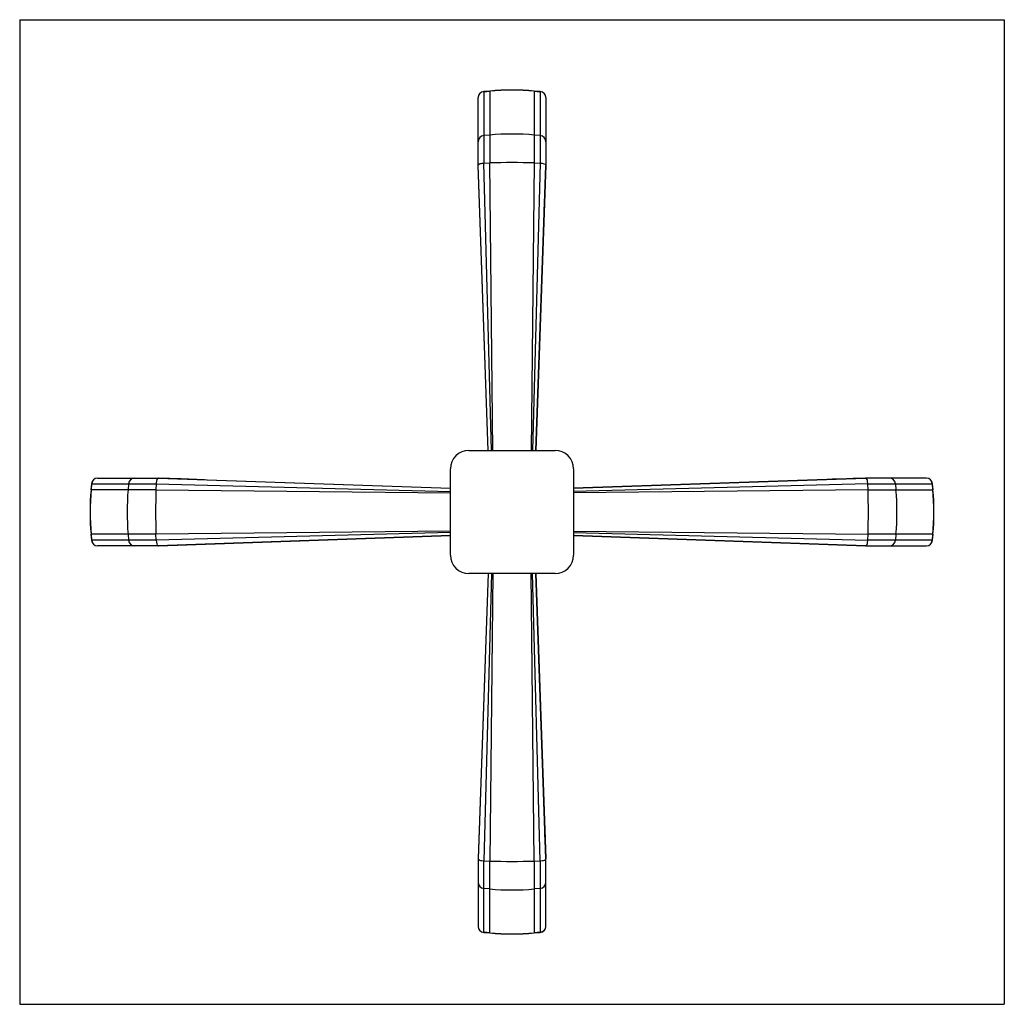
# Model space of a CAD drawing. Units: millimetres. Extents: x -15.8 to 15.8, y -15.8 to 15.8.
import ezdxf

# ---------------------------------------------------------------- set-up
doc = ezdxf.new("R2010")
doc.units = ezdxf.units.MM

# ---------------------------------------------------------------- blocks, each defined once
blk = doc.blocks.new('A$C11760610')
at = {"color": 7, "linetype": 'Continuous', "lineweight": 25}
for p, q in [((12.786, 26.967), (12.594, 26.949)), ((12.595, 26.949), (12.596, 26.942)), ((12.596, 26.942), (12.786, 26.96)), ((12.596, 26.942), (12.596, 24.66)), ((12.786, 26.96), (12.786, 26.967)), ((12.786, 26.96), (12.786, 24.666)), ((14.213, 26.967), (14.212, 26.96)), ((14.212, 26.96), (14.212, 24.666)), ((14.212, 26.96), (14.403, 26.942)), ((14.405, 26.949), (14.213, 26.967)), ((14.403, 26.942), (14.404, 26.949)), ((14.403, 26.942), (14.403, 24.66)), ((12.417, 24.582), (12.417, 26.761)), ((14.582, 26.761), (14.582, 24.582)), ((12.786, 25.558), (12.596, 25.54)), ((14.403, 25.54), (14.212, 25.558)), ((12.74, 15.468), (12.417, 24.582)), ((12.596, 24.66), (12.786, 24.666)), ((14.212, 24.666), (14.403, 24.66)), ((14.582, 24.593), (14.258, 15.468)), ((14.258, 15.468), (14.582, 24.582)), ((12.121, 15.468), (14.877, 15.468)), ((11.531, 12.121), (11.531, 14.877)), ((15.468, 14.877), (15.468, 12.121)), ((0.238, 14.582), (2.193, 14.582)), ((0.238, 14.58), (0.238, 14.582)), ((2.182, 14.582), (11.531, 14.257)), ((2.193, 14.582), (11.531, 14.257)), ((24.817, 14.582), (15.468, 14.257)), ((15.468, 14.257), (24.805, 14.582)), ((26.761, 14.582), (24.805, 14.582)), ((26.761, 14.582), (26.761, 14.58)), ((0.049, 14.405), (0.032, 14.213)), ((0.039, 14.212), (0.056, 14.403)), ((2.109, 14.212), (0.039, 14.212)), ((0.056, 14.403), (2.115, 14.403)), ((1.235, 14.403), (1.217, 14.212)), ((2.115, 14.403), (2.109, 14.212)), ((24.89, 14.212), (24.884, 14.403)), ((24.884, 14.403), (26.942, 14.403)), ((24.89, 14.212), (26.96, 14.212)), ((25.764, 14.403), (25.781, 14.212)), ((26.949, 14.404), (26.942, 14.403)), ((26.942, 14.403), (26.96, 14.212)), ((26.967, 14.213), (26.949, 14.405)), ((26.96, 14.212), (26.967, 14.213)), ((0.032, 12.786), (0.049, 12.594)), ((2.109, 12.786), (0.039, 12.786)), ((0.056, 12.596), (0.039, 12.786)), ((1.217, 12.786), (1.235, 12.596)), ((2.115, 12.596), (2.109, 12.786)), ((2.193, 12.417), (11.531, 12.742)), ((24.805, 12.417), (15.468, 12.742)), ((24.884, 12.596), (24.89, 12.786)), ((26.96, 12.786), (24.89, 12.786)), ((25.781, 12.786), (25.764, 12.596)), ((26.96, 12.786), (26.942, 12.596)), ((26.949, 12.594), (26.967, 12.786)), ((26.967, 12.786), (26.96, 12.786)), ((2.115, 12.596), (0.056, 12.596)), ((0.238, 12.417), (0.238, 12.419)), ((2.193, 12.417), (0.238, 12.417)), ((24.805, 12.417), (26.761, 12.417)), ((26.942, 12.596), (24.884, 12.596)), ((26.761, 12.419), (26.761, 12.417)), ((26.942, 12.596), (26.949, 12.595)), ((14.877, 11.531), (12.121, 11.531)), ((12.74, 11.531), (12.417, 2.417)), ((14.582, 2.405), (14.258, 11.531)), ((14.258, 11.531), (14.582, 2.417)), ((12.417, 2.417), (12.417, 0.238)), ((12.596, 2.338), (12.786, 2.332)), ((12.596, 0.056), (12.596, 2.338)), ((12.786, 0.039), (12.786, 2.332)), ((14.212, 2.332), (14.403, 2.338)), ((14.212, 2.332), (14.212, 0.039)), ((14.403, 2.338), (14.403, 0.056)), ((14.582, 0.238), (14.582, 2.417)), ((12.786, 1.441), (12.596, 1.458)), ((14.403, 1.458), (14.212, 1.441)), ((12.594, 0.049), (12.786, 0.032)), ((12.786, 0.039), (12.596, 0.056)), ((14.403, 0.056), (14.212, 0.039)), ((14.213, 0.032), (14.404, 0.049))]:
    blk.add_line(p, q, dxfattribs=at)
at = {"color": 8, "linetype": 'Continuous', "lineweight": 25}
for p, q in [((12.74, 15.468), (12.417, 24.593)), ((12.843, 15.468), (12.596, 24.66)), ((12.884, 15.468), (12.786, 24.666)), ((14.212, 24.666), (14.115, 15.468)), ((14.403, 24.66), (14.156, 15.468)), ((0.039, 14.212), (0.033, 14.213)), ((0.056, 14.403), (0.05, 14.404)), ((2.109, 14.212), (11.531, 14.115)), ((2.115, 14.403), (11.531, 14.155)), ((24.884, 14.403), (15.468, 14.155)), ((24.89, 14.212), (15.468, 14.115)), ((0.039, 12.786), (0.033, 12.786)), ((11.531, 12.884), (2.109, 12.786)), ((11.531, 12.844), (2.115, 12.596)), ((11.531, 12.742), (2.182, 12.417)), ((15.468, 12.884), (24.89, 12.786)), ((15.468, 12.844), (24.884, 12.596)), ((15.468, 12.742), (24.817, 12.417)), ((0.056, 12.596), (0.05, 12.595)), ((12.74, 11.531), (12.417, 2.405)), ((12.843, 11.531), (12.596, 2.338)), ((12.884, 11.531), (12.786, 2.332)), ((14.212, 2.332), (14.115, 11.531)), ((14.403, 2.338), (14.156, 11.531)), ((12.596, 0.056), (12.595, 0.05)), ((12.786, 0.039), (12.786, 0.033)), ((14.212, 0.039), (14.213, 0.033)), ((14.403, 0.056), (14.404, 0.05))]:
    blk.add_line(p, q, dxfattribs=at)
at = {"color": 7, "linetype": 'Continuous', "lineweight": 25, "flags": 128}
for points in [[(12.417, 24.593), (12.419, 24.604), (12.441, 24.626), (12.482, 24.643), (12.537, 24.655), (12.596, 24.66)], [(12.417, 24.593), (12.428, 24.616), (12.46, 24.635), (12.509, 24.65), (12.57, 24.659), (12.596, 24.66)], [(14.403, 24.66), (14.467, 24.655), (14.522, 24.642), (14.561, 24.624), (14.58, 24.602), (14.582, 24.593)], [(14.403, 24.66), (14.467, 24.655), (14.521, 24.642), (14.561, 24.624), (14.58, 24.602), (14.582, 24.593)], [(14.53, 23.133), (14.557, 23.865), (14.582, 24.58)], [(2.182, 14.582), (2.159, 14.571), (2.14, 14.539), (2.125, 14.489), (2.116, 14.428), (2.115, 14.403)], [(2.182, 14.582), (2.16, 14.571), (2.14, 14.539), (2.125, 14.49), (2.116, 14.428), (2.115, 14.403)], [(3.662, 14.531), (2.92, 14.557), (2.195, 14.582)], [(24.803, 14.582), (24.416, 14.568), (24.013, 14.554), (23.745, 14.545)], [(24.884, 14.403), (24.877, 14.471), (24.869, 14.51), (24.857, 14.543), (24.844, 14.566), (24.831, 14.578), (24.821, 14.582), (24.818, 14.582), (24.817, 14.582), (24.817, 14.582)], [(2.115, 12.596), (2.121, 12.532), (2.133, 12.477), (2.151, 12.438), (2.173, 12.418), (2.182, 12.417)], [(2.115, 12.596), (2.121, 12.532), (2.133, 12.477), (2.151, 12.438), (2.173, 12.418), (2.182, 12.417)], [(24.817, 12.417), (24.817, 12.417), (24.821, 12.417), (24.831, 12.421), (24.844, 12.433), (24.857, 12.456), (24.869, 12.489), (24.877, 12.528), (24.884, 12.596)], [(14.582, 2.419), (14.568, 2.801), (14.554, 3.199), (14.545, 3.464)], [(12.417, 2.405), (12.417, 2.405), (12.417, 2.401), (12.421, 2.391), (12.433, 2.379), (12.456, 2.365), (12.489, 2.353), (12.528, 2.345), (12.596, 2.338)], [(14.403, 2.338), (14.471, 2.345), (14.51, 2.353), (14.543, 2.365), (14.566, 2.379), (14.578, 2.391), (14.582, 2.401), (14.582, 2.404), (14.582, 2.405), (14.582, 2.405)]]:
    blk.add_lwpolyline(points, dxfattribs=at)
at = {"color": 7, "linetype": 'Continuous', "lineweight": 25}
for centre, radius, start, end in [((12.604, 26.755), 0.187, 92.5342, 178.2174), ((12.606, 26.762), 0.187, 93.3884, 180.418), ((13.499, 19.116), 7.882, 84.8066, 95.1934), ((13.499, 19.1), 7.892, 84.8172, 95.1828), ((14.393, 26.754), 0.189, 2.1779, 87.0705), ((14.391, 26.761), 0.188, 359.8809, 86.3128), ((12.613, 25.344), 0.197, 95.1944, 180), ((13.499, 17.716), 7.874, 84.8056, 95.1944), ((14.385, 25.344), 0.197, 0, 84.8056), ((13.499, 1.699), 22.978, 88.2222, 91.7778), ((13.499, 1.701), 22.976, 88.222, 91.778), ((12.121, 14.877), 0.591, 90, 180), ((14.877, 14.877), 0.591, 0, 90), ((0.237, 14.392), 0.187, 89.6855, 176.544), ((0.244, 14.394), 0.188, 91.9909, 177.2576), ((1.431, 14.385), 0.197, 90, 174.8056), ((25.568, 14.385), 0.197, 5.1944, 90), ((26.754, 14.394), 0.188, 2.7424, 88.0091), ((26.763, 14.393), 0.187, 3.2169, 90.5895), ((7.882, 13.499), 7.882, 174.8065, 185.1935), ((7.898, 13.499), 7.892, 174.8172, 185.1828), ((9.059, 13.499), 7.874, 174.8056, 185.1944), ((25.074, 13.499), 22.976, 178.222, 181.778), ((25.076, 13.499), 22.978, 178.2222, 181.7778), ((1.93, 13.499), 22.971, 358.2216, 1.7784), ((17.94, 13.499), 7.874, 354.8056, 5.1944), ((19.1, 13.499), 7.892, 354.8172, 5.1828), ((19.116, 13.499), 7.882, 354.8066, 5.1934), ((0.237, 12.607), 0.188, 183.5392, 270.2313), ((0.244, 12.604), 0.188, 182.6442, 268.1074), ((1.431, 12.613), 0.197, 185.1944, 270), ((25.568, 12.613), 0.197, 270, 354.8056), ((26.755, 12.604), 0.187, 271.7826, 357.4658), ((26.761, 12.607), 0.188, 269.8811, 356.3125), ((12.121, 12.121), 0.591, 180, 270), ((14.877, 12.121), 0.591, 270, 0), ((13.499, 25.292), 22.971, 268.2216, 271.7784), ((12.613, 1.654), 0.197, 180, 264.8056), ((14.385, 1.654), 0.197, 275.1944, 0), ((13.499, 9.282), 7.874, 264.8056, 275.1944), ((12.604, 0.244), 0.188, 181.8929, 267.3555), ((12.607, 0.237), 0.188, 179.769, 266.4605), ((13.499, 7.898), 7.892, 264.8172, 275.1828), ((13.499, 7.882), 7.882, 264.8065, 275.1935), ((14.393, 0.245), 0.189, 272.9295, 357.8221), ((14.393, 0.236), 0.187, 273.3477, 0.4228)]:
    blk.add_arc(centre, radius, start, end, dxfattribs=at)

msp = doc.modelspace()

# ---------------------------------------------------------------- linework, layer by layer
at = {"color": 7, "linetype": 'Continuous'}
for p, q in [((-15.75, 15.75), (15.75, 15.75)), ((-15.75, 15.75), (-15.75, -15.75)), ((15.75, 15.75), (15.75, -15.75)), ((-15.75, -15.75), (15.75, -15.75))]:
    msp.add_line(p, q, dxfattribs=at)

# ---------------------------------------------------------------- block references
msp.add_blockref('A$C11760610', (-13.499, -13.499))

doc.saveas('drawing.dxf')
